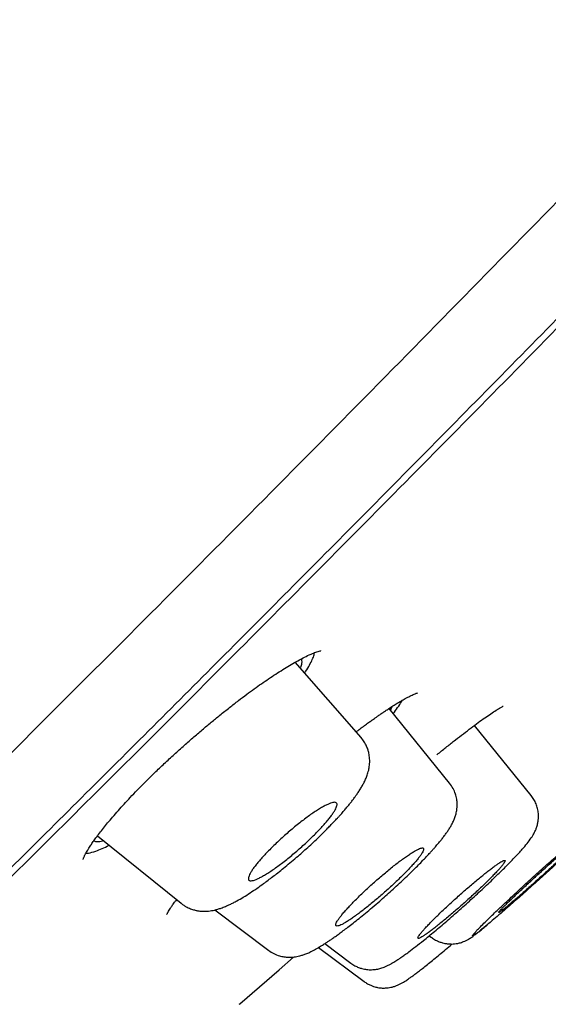
# Model space of a CAD drawing. Units: millimetres. Extents: x 8 to 1183, y 12 to 1052.
# Drawn here: x 1095 to 1103, y 977 to 992 of the extents above; entities that cross this region are included whole.
import ezdxf

# ---------------------------------------------------------------- set-up
doc = ezdxf.new("R2010")
doc.units = ezdxf.units.MM

msp = doc.modelspace()

# ---------------------------------------------------------------- linework, layer by layer
at = {"color": 7, "linetype": 'Continuous', "lineweight": 30}
for p, q in [((1099.866, 981.231), (1098.848, 982.4)), ((1101.235, 980.527), (1100.298, 981.682)), ((1102.497, 980.337), (1101.619, 981.42)), ((1101.231, 980.524), (1101.232, 980.523)), ((1095.788, 979.712), (1097.082, 978.667)), ((1097.603, 978.564), (1098.437, 977.938)), ((1099.305, 978.043), (1099.706, 977.741)), ((1100.919, 978.164), (1100.957, 978.136)), ((1099.209, 977.984), (1099.911, 977.456)), ((1099.913, 977.459), (1099.913, 977.459)), ((1097.982, 977.104), (1097.992, 977.113))]:
    msp.add_line(p, q, dxfattribs=at)
at = {"color": 7, "linetype": 'Continuous', "lineweight": 30, "flags": 128}
msp.add_lwpolyline([(1097.992, 977.113), (1098.596, 977.638), (1098.821, 977.835)], dxfattribs=at)
at = {"color": 7, "linetype": 'Continuous', "lineweight": 30}
for points, knots in [([(1130.532, 1050.611), (1130.421, 1050.542), (1130.203, 1050.404), (1129.881, 1050.201), (1129.571, 1050.004), (1129.276, 1049.816), (1128.98, 1049.627), (1128.683, 1049.436), (1128.389, 1049.247), (1128.115, 1049.07), (1127.862, 1048.907), (1127.63, 1048.755), (1127.426, 1048.623), (1127.251, 1048.509), (1127.101, 1048.41), (1126.965, 1048.322), (1126.845, 1048.243), (1126.739, 1048.173), (1126.648, 1048.114), (1126.571, 1048.063), (1126.51, 1048.023), (1126.464, 1047.993), (1126.431, 1047.971), (1126.407, 1047.955), (1126.387, 1047.941), (1126.362, 1047.925), (1126.329, 1047.903), (1126.279, 1047.87), (1126.213, 1047.827), (1126.13, 1047.772), (1126.029, 1047.705), (1125.91, 1047.626), (1125.772, 1047.535), (1125.617, 1047.432), (1125.445, 1047.318), (1125.257, 1047.193), (1125.052, 1047.056), (1124.83, 1046.907), (1124.592, 1046.748), (1124.344, 1046.581), (1123.839, 1046.24), (1123.072, 1045.72), (1122.041, 1045.013), (1120.991, 1044.287), (1119.928, 1043.544), (1118.891, 1042.812), (1117.88, 1042.093), (1116.896, 1041.387), (1115.902, 1040.668), (1114.9, 1039.937), (1113.895, 1039.198), (1112.892, 1038.455), (1111.895, 1037.71), (1110.739, 1036.839), (1109.428, 1035.842), (1107.965, 1034.717), (1106.767, 1033.785), (1105.83, 1033.051), (1105.151, 1032.516), (1104.475, 1031.98), (1103.803, 1031.446), (1103.08, 1030.867), (1102.312, 1030.25), (1101.502, 1029.594), (1100.711, 1028.951), (1099.941, 1028.32), (1099.189, 1027.701), (1098.457, 1027.096), (1097.65, 1026.424), (1096.766, 1025.684), (1095.842, 1024.904), (1095.188, 1024.349), (1094.801, 1024.019), (1094.64, 1023.882), (1094.485, 1023.749), (1094.351, 1023.634), (1094.238, 1023.538), (1094.144, 1023.458), (1094.056, 1023.382), (1093.974, 1023.312), (1093.898, 1023.247), (1093.828, 1023.187), (1093.773, 1023.139), (1093.734, 1023.106), (1093.713, 1023.088), (1093.699, 1023.076), (1093.688, 1023.066), (1093.675, 1023.055), (1093.66, 1023.042), (1093.643, 1023.028), (1093.61, 1022.999), (1093.554, 1022.951), (1093.472, 1022.881), (1093.373, 1022.795), (1093.257, 1022.695), (1093.129, 1022.585), (1092.99, 1022.465), (1092.841, 1022.336), (1092.679, 1022.195), (1092.502, 1022.042), (1092.311, 1021.877), (1092.107, 1021.699), (1091.896, 1021.515), (1091.678, 1021.325), (1091.455, 1021.131), (1091.223, 1020.928), (1090.984, 1020.718), (1090.738, 1020.502), (1090.439, 1020.239), (1090.083, 1019.925), (1089.668, 1019.558), (1089.237, 1019.176), (1088.791, 1018.778), (1088.329, 1018.366), (1087.852, 1017.938), (1087.47, 1017.595), (1087.189, 1017.341), (1087.012, 1017.181), (1086.832, 1017.019), (1086.651, 1016.855), (1086.468, 1016.689), (1086.284, 1016.521), (1086.098, 1016.352), (1085.943, 1016.211), (1085.823, 1016.102), (1085.742, 1016.028), (1085.674, 1015.966), (1085.62, 1015.916), (1085.577, 1015.876), (1085.524, 1015.828), (1085.453, 1015.764), (1085.348, 1015.667), (1085.218, 1015.548), (1085.061, 1015.405), (1084.889, 1015.246), (1084.7, 1015.073), (1084.495, 1014.884), (1084.274, 1014.68), (1084.039, 1014.463), (1083.796, 1014.238), (1083.549, 1014.009), (1083.3, 1013.777), (1083.048, 1013.543), (1082.677, 1013.196), (1082.184, 1012.734), (1081.726, 1012.304), (1081.424, 1012.019), (1081.285, 1011.887), (1081.155, 1011.764), (1081.035, 1011.651), (1080.925, 1011.547), (1080.821, 1011.448), (1080.723, 1011.355), (1080.632, 1011.269), (1080.556, 1011.196), (1080.496, 1011.14), (1080.447, 1011.093), (1080.403, 1011.051), (1080.353, 1011.003), (1080.294, 1010.946), (1080.221, 1010.877), (1080.136, 1010.796), (1080.04, 1010.704), (1079.932, 1010.601), (1079.811, 1010.486), (1079.681, 1010.362), (1079.508, 1010.195), (1079.299, 1009.995), (1079.061, 1009.767), (1078.836, 1009.55), (1078.624, 1009.345), (1078.424, 1009.152), (1078.24, 1008.974), (1078.072, 1008.81), (1077.918, 1008.661), (1077.775, 1008.522), (1077.64, 1008.391), (1077.451, 1008.207), (1077.209, 1007.97), (1076.985, 1007.751), (1076.838, 1007.608), (1076.765, 1007.536), (1076.692, 1007.465), (1076.621, 1007.395), (1076.552, 1007.327), (1076.49, 1007.266), (1076.438, 1007.214), (1076.396, 1007.174), (1076.364, 1007.142), (1076.332, 1007.11), (1076.292, 1007.072), (1076.241, 1007.021), (1076.179, 1006.96), (1076.107, 1006.889), (1076.023, 1006.806), (1075.927, 1006.712), (1075.75, 1006.536), (1075.499, 1006.288), (1075.182, 1005.974), (1074.878, 1005.671), (1074.586, 1005.38), (1074.306, 1005.1), (1074.031, 1004.824), (1073.644, 1004.435), (1073.315, 1004.104), (1073.048, 1003.834), (1072.959, 1003.743), (1072.88, 1003.663), (1072.812, 1003.595), (1072.763, 1003.545), (1072.73, 1003.511), (1072.71, 1003.491), (1072.692, 1003.473), (1072.672, 1003.453), (1072.646, 1003.426), (1072.606, 1003.385), (1072.55, 1003.329), (1072.479, 1003.256), (1072.398, 1003.174), (1072.246, 1003.018), (1072.028, 1002.797), (1071.736, 1002.498), (1071.444, 1002.199), (1071.153, 1001.9), (1070.879, 1001.617), (1070.62, 1001.35), (1070.378, 1001.099), (1070.152, 1000.864), (1069.953, 1000.657), (1069.78, 1000.478), (1069.633, 1000.324), (1069.5, 1000.185), (1069.38, 1000.06), (1069.275, 999.95), (1069.184, 999.855), (1069.109, 999.776), (1069.047, 999.711), (1068.998, 999.66), (1068.961, 999.621), (1068.934, 999.592), (1068.908, 999.565), (1068.876, 999.532), (1068.832, 999.486), (1068.779, 999.43), (1068.7, 999.347), (1068.595, 999.235), (1068.45, 999.083), (1068.282, 998.906), (1068.09, 998.703), (1067.807, 998.403), (1067.441, 998.013), (1066.998, 997.541), (1066.561, 997.072), (1066.129, 996.608), (1065.703, 996.147), (1065.297, 995.706), (1064.905, 995.279), (1064.523, 994.862), (1064.13, 994.43), (1063.725, 993.984), (1063.4, 993.624), (1063.157, 993.354), (1063, 993.18), (1062.842, 993.004), (1062.683, 992.826), (1062.524, 992.648), (1062.362, 992.467), (1062.203, 992.288), (1062.05, 992.117), (1061.914, 991.964), (1061.802, 991.838), (1061.714, 991.738), (1061.645, 991.66), (1061.584, 991.592), (1061.532, 991.533), (1061.489, 991.484), (1061.452, 991.443), (1061.418, 991.404), (1061.382, 991.363), (1061.34, 991.316), (1061.29, 991.259), (1061.229, 991.19), (1061.158, 991.11), (1061.07, 991.01), (1060.963, 990.889), (1060.837, 990.745), (1060.696, 990.583), (1060.539, 990.405), (1060.351, 990.189), (1060.135, 989.942), (1059.899, 989.671), (1059.574, 989.296), (1059.164, 988.822), (1058.673, 988.251), (1058.198, 987.695), (1057.737, 987.153), (1057.291, 986.625), (1056.859, 986.112), (1056.47, 985.648), (1056.123, 985.23), (1055.814, 984.858), (1055.514, 984.495), (1055.222, 984.141), (1054.939, 983.797), (1054.666, 983.463), (1054.398, 983.134), (1054.137, 982.812), (1053.883, 982.499), (1053.644, 982.202), (1053.418, 981.922), (1053.207, 981.659), (1053.013, 981.417), (1052.836, 981.195), (1052.675, 980.993), (1052.526, 980.806), (1052.39, 980.634), (1052.276, 980.49), (1052.184, 980.373), (1052.11, 980.28), (1052.045, 980.198), (1051.995, 980.134), (1051.957, 980.086), (1051.925, 980.045), (1051.887, 979.997), (1051.839, 979.936), (1051.775, 979.854), (1051.695, 979.753), (1051.604, 979.637), (1051.511, 979.518), (1051.418, 979.399), (1051.324, 979.28), (1051.232, 979.161), (1051.1, 978.992), (1050.929, 978.772), (1050.72, 978.502), (1050.511, 978.233), (1050.303, 977.962), (1050.106, 977.707), (1049.917, 977.46), (1049.732, 977.218), (1049.536, 976.961), (1049.329, 976.688), (1049.11, 976.4), (1048.881, 976.096), (1048.64, 975.777), (1048.389, 975.442), (1048.127, 975.091), (1047.856, 974.727), (1047.576, 974.349), (1047.287, 973.958), (1046.989, 973.552), (1046.676, 973.124), (1046.35, 972.675), (1046.009, 972.205), (1045.659, 971.717), (1045.298, 971.212), (1044.926, 970.689), (1044.545, 970.15), (1044.141, 969.574), (1043.713, 968.959), (1043.261, 968.305), (1042.797, 967.629), (1042.322, 966.932), (1041.837, 966.213), (1041.341, 965.472), (1040.834, 964.709), (1040.318, 963.924), (1039.792, 963.117), (1039.259, 962.292), (1038.72, 961.45), (1038.176, 960.591), (1037.623, 959.71), (1037.058, 958.801), (1036.481, 957.864), (1035.893, 956.899), (1035.297, 955.91), (1034.694, 954.898), (1034.087, 953.868), (1033.476, 952.822), (1032.861, 951.759), (1032.238, 950.674), (1031.603, 949.559), (1030.956, 948.414), (1030.296, 947.238), (1029.627, 946.04), (1028.949, 944.819), (1028.261, 943.576), (1027.564, 942.311), (1027.096, 941.46), (1026.86, 941.031)], [0, 0, 0, 0, 0.002557, 0.005069, 0.00747, 0.009759, 0.011936, 0.014383, 0.016672, 0.018803, 0.020776, 0.022591, 0.024248, 0.025536, 0.026709, 0.027767, 0.02871, 0.029538, 0.030252, 0.030851, 0.031335, 0.031686, 0.031936, 0.03211, 0.032266, 0.032407, 0.032688, 0.033049, 0.033585, 0.034237, 0.035005, 0.035956, 0.037039, 0.038255, 0.039604, 0.041086, 0.0427, 0.044447, 0.046327, 0.048316, 0.050324, 0.058291, 0.066509, 0.074863, 0.083351, 0.091975, 0.099789, 0.10771, 0.115739, 0.123876, 0.13206, 0.140228, 0.14838, 0.156515, 0.168632, 0.180713, 0.192758, 0.198423, 0.204081, 0.20973, 0.215369, 0.220938, 0.227907, 0.234728, 0.241398, 0.247918, 0.254289, 0.260509, 0.26658, 0.274909, 0.283156, 0.290344, 0.291748, 0.29315, 0.294504, 0.295763, 0.29662, 0.297427, 0.298184, 0.298892, 0.29955, 0.300159, 0.300704, 0.30098, 0.301159, 0.301252, 0.301344, 0.301453, 0.301581, 0.301726, 0.301889, 0.302454, 0.303165, 0.304022, 0.305025, 0.306174, 0.307346, 0.308638, 0.310052, 0.311585, 0.31324, 0.315015, 0.316912, 0.318756, 0.320702, 0.322727, 0.324813, 0.32696, 0.329167, 0.332662, 0.336298, 0.340076, 0.343996, 0.348058, 0.352261, 0.356606, 0.358157, 0.359725, 0.36131, 0.362913, 0.364533, 0.36617, 0.367824, 0.369464, 0.370302, 0.371022, 0.371624, 0.372109, 0.372476, 0.372773, 0.373523, 0.374353, 0.375601, 0.376994, 0.378534, 0.380219, 0.38205, 0.384027, 0.38615, 0.388344, 0.39056, 0.392798, 0.395058, 0.39734, 0.402806, 0.408393, 0.409732, 0.411, 0.412176, 0.413261, 0.414255, 0.415157, 0.416104, 0.416923, 0.417615, 0.418182, 0.41855, 0.41895, 0.419385, 0.419914, 0.420573, 0.421363, 0.422228, 0.423208, 0.424305, 0.425518, 0.42677, 0.429053, 0.431224, 0.43328, 0.435223, 0.437051, 0.438766, 0.440279, 0.441691, 0.443001, 0.444217, 0.4454, 0.448214, 0.450906, 0.451591, 0.452267, 0.452935, 0.453594, 0.454245, 0.454835, 0.45532, 0.4557, 0.455976, 0.456224, 0.456587, 0.45707, 0.457635, 0.458306, 0.459084, 0.459968, 0.460958, 0.464008, 0.466947, 0.469773, 0.472485, 0.475085, 0.477618, 0.480182, 0.485927, 0.486842, 0.487689, 0.488431, 0.489067, 0.489597, 0.489808, 0.489996, 0.490162, 0.490315, 0.490554, 0.490899, 0.491441, 0.492131, 0.492921, 0.493706, 0.496438, 0.499059, 0.501958, 0.504706, 0.507303, 0.50975, 0.512047, 0.514193, 0.516188, 0.51772, 0.51912, 0.520389, 0.521526, 0.522532, 0.523407, 0.524111, 0.524698, 0.525168, 0.525521, 0.525759, 0.525944, 0.52625, 0.526678, 0.527204, 0.527764, 0.528946, 0.530239, 0.531922, 0.533762, 0.535759, 0.54006, 0.544326, 0.548546, 0.552719, 0.556846, 0.560945, 0.564552, 0.568277, 0.572121, 0.576084, 0.580165, 0.581691, 0.583233, 0.584791, 0.586365, 0.587955, 0.589493, 0.59116, 0.592668, 0.594018, 0.595209, 0.595976, 0.59666, 0.597259, 0.597774, 0.598206, 0.598554, 0.598872, 0.599219, 0.599623, 0.600121, 0.600723, 0.601429, 0.602239, 0.603349, 0.604607, 0.606016, 0.607574, 0.609282, 0.611666, 0.614031, 0.616369, 0.621446, 0.626388, 0.631196, 0.635869, 0.640407, 0.644809, 0.649077, 0.652336, 0.655511, 0.658603, 0.661612, 0.664537, 0.667378, 0.670104, 0.672893, 0.675538, 0.67804, 0.680399, 0.682614, 0.684686, 0.686509, 0.688204, 0.689771, 0.691212, 0.692525, 0.693368, 0.694149, 0.694852, 0.695442, 0.695753, 0.696058, 0.696459, 0.696965, 0.697573, 0.698499, 0.699492, 0.700484, 0.701475, 0.702466, 0.703456, 0.704445, 0.706687, 0.708925, 0.71116, 0.713392, 0.715634, 0.717504, 0.719499, 0.721619, 0.723863, 0.726232, 0.728725, 0.731344, 0.734087, 0.736954, 0.739947, 0.743007, 0.746188, 0.749489, 0.752911, 0.756586, 0.76039, 0.764324, 0.768387, 0.77258, 0.776903, 0.781356, 0.786405, 0.79161, 0.796973, 0.802494, 0.808171, 0.814006, 0.819999, 0.826148, 0.832456, 0.83892, 0.845423, 0.852077, 0.858883, 0.86584, 0.87308, 0.880477, 0.888032, 0.895743, 0.903611, 0.911492, 0.919525, 0.927709, 0.936046, 0.944709, 0.95353, 0.962508, 0.971645, 0.980939, 0.990391, 1, 1, 1, 1]), ([(1076.867, 964.083), (1077.301, 964.481), (1078.169, 965.278), (1079.538, 966.55), (1080.952, 967.875), (1082.413, 969.257), (1083.917, 970.69), (1085.461, 972.173), (1087.043, 973.702), (1088.659, 975.275), (1090.307, 976.889), (1091.983, 978.542), (1093.685, 980.229), (1095.41, 981.949), (1097.154, 983.697), (1098.913, 985.47), (1100.684, 987.266), (1102.465, 989.08), (1104.251, 990.909), (1106.04, 992.749), (1107.829, 994.599), (1109.613, 996.453), (1111.39, 998.309), (1113.155, 1000.163), (1114.907, 1002.012), (1116.641, 1003.851), (1118.354, 1005.679), (1120.044, 1007.49), (1121.707, 1009.283), (1123.34, 1011.053), (1124.94, 1012.797), (1126.503, 1014.512), (1128.027, 1016.195), (1129.509, 1017.842), (1130.946, 1019.45), (1132.336, 1021.018), (1133.677, 1022.541), (1134.965, 1024.018), (1136.199, 1025.444), (1137.375, 1026.817), (1138.491, 1028.135), (1139.545, 1029.394), (1140.536, 1030.594), (1141.462, 1031.731), (1142.321, 1032.805), (1143.112, 1033.812), (1143.833, 1034.752), (1144.483, 1035.621), (1145.06, 1036.419), (1145.562, 1037.142), (1145.989, 1037.79), (1146.34, 1038.363), (1146.616, 1038.859), (1146.816, 1039.278), (1146.94, 1039.619), (1146.982, 1039.878), (1146.968, 1040.037), (1146.912, 1040.08), (1146.895, 1040.093)], [0, 0, 0, 0, 0.018044, 0.036088, 0.054131, 0.072173, 0.090216, 0.108258, 0.126301, 0.144344, 0.162386, 0.18043, 0.198475, 0.216518, 0.234561, 0.252603, 0.270645, 0.288687, 0.306729, 0.324772, 0.342815, 0.360859, 0.378903, 0.396946, 0.41499, 0.433033, 0.451076, 0.469119, 0.487162, 0.505205, 0.523249, 0.541293, 0.559335, 0.577378, 0.595421, 0.613464, 0.631507, 0.64955, 0.667592, 0.685636, 0.703679, 0.721722, 0.739765, 0.757809, 0.775853, 0.793897, 0.811941, 0.829985, 0.84803, 0.866074, 0.884116, 0.902158, 0.920199, 0.938241, 0.956282, 0.974324, 0.992368, 1, 1, 1, 1]), ([(1146.563, 1037.366), (1146.557, 1037.328), (1146.541, 1037.229), (1146.471, 1037.023), (1146.357, 1036.754), (1146.206, 1036.453), (1146.026, 1036.126), (1145.818, 1035.777), (1145.579, 1035.397), (1145.309, 1034.985), (1145.007, 1034.542), (1144.661, 1034.05), (1144.27, 1033.508), (1143.828, 1032.912), (1143.351, 1032.281), (1142.839, 1031.616), (1142.291, 1030.916), (1141.707, 1030.181), (1141.104, 1029.432), (1140.487, 1028.674), (1139.861, 1027.913), (1139.208, 1027.126), (1138.528, 1026.314), (1137.821, 1025.476), (1137.066, 1024.589), (1136.263, 1023.651), (1135.408, 1022.66), (1134.525, 1021.644), (1133.614, 1020.601), (1132.676, 1019.534), (1131.708, 1018.439), (1130.739, 1017.351), (1129.776, 1016.275), (1128.825, 1015.216), (1127.857, 1014.144), (1126.874, 1013.059), (1125.874, 1011.961), (1124.829, 1010.818), (1123.738, 1009.63), (1122.601, 1008.396), (1121.448, 1007.149), (1120.279, 1005.891), (1119.094, 1004.62), (1117.892, 1003.336), (1116.709, 1002.079), (1115.55, 1000.851), (1114.421, 999.659), (1113.287, 998.466), (1112.15, 997.273), (1111.007, 996.079), (1109.829, 994.85), (1108.614, 993.589), (1107.363, 992.295), (1106.111, 991.004), (1104.858, 989.716), (1103.602, 988.43), (1102.345, 987.149), (1101.126, 985.911), (1099.95, 984.721), (1098.817, 983.579), (1097.692, 982.45), (1096.577, 981.334), (1095.47, 980.23), (1094.339, 979.106), (1093.186, 977.964), (1092.011, 976.807), (1090.851, 975.667), (1089.703, 974.546), (1088.568, 973.443), (1087.45, 972.361), (1086.383, 971.334), (1085.368, 970.362), (1084.403, 969.443), (1083.457, 968.546), (1082.531, 967.673), (1081.624, 966.824), (1080.711, 965.973), (1079.794, 965.124), (1078.876, 964.281), (1077.985, 963.468), (1077.119, 962.686), (1076.28, 961.934), (1075.471, 961.216), (1074.714, 960.553), (1074.011, 959.944), (1073.358, 959.384), (1072.732, 958.855), (1072.135, 958.358), (1071.566, 957.891), (1071.01, 957.443), (1070.469, 957.016), (1069.947, 956.616), (1069.461, 956.255), (1069.012, 955.933), (1068.6, 955.65), (1068.225, 955.408), (1067.898, 955.212), (1067.614, 955.058), (1067.373, 954.944), (1067.17, 954.865), (1067.063, 954.84), (1067.013, 954.829)], [0, 0, 0, 0, 0.00671, 0.017339, 0.028002, 0.038649, 0.048357, 0.05803, 0.067675, 0.0773, 0.086912, 0.096518, 0.107149, 0.117742, 0.128308, 0.138856, 0.149395, 0.159936, 0.170541, 0.180257, 0.189952, 0.199636, 0.209315, 0.218997, 0.22869, 0.239231, 0.249759, 0.260283, 0.270813, 0.28136, 0.291934, 0.302593, 0.312345, 0.322063, 0.331756, 0.341432, 0.351099, 0.360767, 0.371278, 0.381779, 0.392281, 0.402796, 0.413334, 0.423908, 0.434554, 0.444291, 0.453998, 0.463685, 0.47336, 0.483034, 0.492715, 0.50323, 0.513743, 0.524265, 0.534808, 0.545385, 0.556006, 0.566638, 0.576344, 0.586019, 0.595674, 0.605318, 0.614958, 0.624603, 0.635137, 0.645671, 0.656217, 0.666786, 0.67739, 0.688038, 0.698638, 0.708306, 0.717955, 0.727594, 0.737229, 0.746869, 0.756521, 0.767052, 0.777591, 0.788149, 0.798735, 0.80936, 0.820033, 0.830642, 0.840313, 0.849966, 0.859608, 0.869246, 0.878889, 0.888543, 0.899124, 0.909688, 0.920247, 0.93081, 0.941387, 0.951987, 0.962561, 0.972226, 0.981882, 0.991537, 1, 1, 1, 1]), ([(1068.563, 955.618), (1068.651, 955.672), (1068.864, 955.802), (1069.255, 956.065), (1069.727, 956.398), (1070.243, 956.779), (1070.802, 957.206), (1071.417, 957.69), (1072.092, 958.234), (1072.828, 958.842), (1073.609, 959.499), (1074.436, 960.206), (1075.307, 960.963), (1076.203, 961.753), (1077.118, 962.569), (1078.048, 963.407), (1079.01, 964.282), (1080.003, 965.193), (1081.05, 966.162), (1082.153, 967.189), (1083.311, 968.277), (1084.499, 969.402), (1085.718, 970.562), (1086.968, 971.761), (1088.223, 972.971), (1089.477, 974.187), (1090.724, 975.404), (1091.988, 976.642), (1093.268, 977.903), (1094.591, 979.212), (1095.955, 980.568), (1097.358, 981.969), (1098.77, 983.387), (1100.193, 984.822), (1101.63, 986.276), (1103.05, 987.721), (1104.452, 989.153), (1105.828, 990.564), (1107.204, 991.982), (1108.582, 993.406), (1109.499, 994.359), (1109.959, 994.836)], [0, 0, 0, 0, 0.017649, 0.04278, 0.067826, 0.092815, 0.117775, 0.142734, 0.169487, 0.196181, 0.222848, 0.249522, 0.276237, 0.303044, 0.328244, 0.35335, 0.378389, 0.403392, 0.428385, 0.455064, 0.481685, 0.508281, 0.534889, 0.561543, 0.588361, 0.613612, 0.638779, 0.663894, 0.688989, 0.714095, 0.740742, 0.767307, 0.79383, 0.820348, 0.846902, 0.873677, 0.898954, 0.92419, 0.949419, 0.974678, 1, 1, 1, 1]), ([(1095.564, 979.343), (1095.564, 979.343), (1095.564, 979.343), (1095.567, 979.352), (1095.572, 979.367), (1095.58, 979.385), (1095.588, 979.404), (1095.598, 979.424), (1095.611, 979.447), (1095.627, 979.475), (1095.65, 979.515), (1095.681, 979.563), (1095.721, 979.62), (1095.765, 979.682), (1095.817, 979.751), (1095.878, 979.829), (1095.946, 979.912), (1096.023, 980.004), (1096.108, 980.101), (1096.199, 980.203), (1096.296, 980.307), (1096.405, 980.421), (1096.525, 980.543), (1096.658, 980.674), (1096.803, 980.812), (1096.955, 980.954), (1097.109, 981.093), (1097.26, 981.226), (1097.406, 981.351), (1097.545, 981.468), (1097.687, 981.583), (1097.828, 981.696), (1097.967, 981.803), (1098.094, 981.9), (1098.213, 981.986), (1098.326, 982.067), (1098.437, 982.143), (1098.547, 982.216), (1098.656, 982.286), (1098.76, 982.35), (1098.867, 982.411), (1098.968, 982.466), (1099.044, 982.503), (1099.096, 982.526), (1099.131, 982.541), (1099.167, 982.555), (1099.202, 982.567), (1099.222, 982.572), (1099.232, 982.574)], [0, 0, 0, 0, 0.008733, 0.024518, 0.041099, 0.055715, 0.065812, 0.075254, 0.08605, 0.098317, 0.111502, 0.13214, 0.150912, 0.168614, 0.189684, 0.210549, 0.231414, 0.254038, 0.278799, 0.301064, 0.324813, 0.35005, 0.376795, 0.405039, 0.434742, 0.46567, 0.495824, 0.524772, 0.552508, 0.579025, 0.604315, 0.633039, 0.659995, 0.68519, 0.708652, 0.731533, 0.755272, 0.779866, 0.805301, 0.831554, 0.858079, 0.889913, 0.920189, 0.932141, 0.945931, 0.961862, 0.979898, 1, 1, 1, 1]), ([(1098.938, 982.449), (1098.941, 982.442), (1098.95, 982.424), (1098.945, 982.378), (1098.938, 982.339), (1098.926, 982.313), (1098.925, 982.312)], [0, 0, 0, 0, 0.230781, 0.60255, 0.979051, 1, 1, 1, 1]), ([(1098.993, 982.233), (1098.998, 982.241), (1099.029, 982.285), (1099.07, 982.355), (1099.114, 982.441), (1099.139, 982.505), (1099.143, 982.535), (1099.144, 982.546)], [0, 0, 0, 0, 0.05309, 0.319045, 0.582355, 0.846067, 1, 1, 1, 1]), ([(1099.232, 982.574), (1099.235, 982.575), (1099.241, 982.576), (1099.245, 982.577), (1099.245, 982.578), (1099.245, 982.578)], [0, 0, 0, 0, 0.427745, 0.802583, 1, 1, 1, 1]), ([(1099.788, 981.321), (1099.793, 981.324), (1099.82, 981.345), (1099.869, 981.381), (1099.934, 981.429), (1099.993, 981.472), (1100.038, 981.504), (1100.071, 981.528), (1100.094, 981.543), (1100.113, 981.556), (1100.133, 981.57), (1100.158, 981.588), (1100.192, 981.611), (1100.234, 981.639), (1100.286, 981.674), (1100.346, 981.713), (1100.412, 981.755), (1100.482, 981.797), (1100.554, 981.838), (1100.625, 981.876), (1100.666, 981.894), (1100.688, 981.904)], [0, 0, 0, 0, 0.011105, 0.066907, 0.124337, 0.177967, 0.221486, 0.247709, 0.268111, 0.283571, 0.300675, 0.325621, 0.358401, 0.399, 0.454942, 0.521014, 0.597145, 0.683239, 0.779174, 0.884808, 1, 1, 1, 1]), ([(1100.688, 981.904), (1100.696, 981.907), (1100.712, 981.914), (1100.727, 981.919), (1100.735, 981.922), (1100.739, 981.922), (1100.738, 981.922), (1100.738, 981.922)], [0, 0, 0, 0, 0.298474, 0.561709, 0.790415, 0.985267, 1, 1, 1, 1]), ([(1100.344, 981.712), (1100.339, 981.698), (1100.333, 981.683), (1100.319, 981.661), (1100.317, 981.658)], [0, 0, 0, 0, 0.851516, 1, 1, 1, 1]), ([(1100.363, 981.603), (1100.386, 981.634), (1100.436, 981.7), (1100.483, 981.768), (1100.501, 981.801), (1100.506, 981.81)], [0, 0, 0, 0, 0.401964, 0.838103, 1, 1, 1, 1]), ([(1101.955, 981.654), (1101.968, 981.662), (1101.992, 981.677), (1102.02, 981.693), (1102.04, 981.705), (1102.055, 981.713), (1102.065, 981.718), (1102.065, 981.719), (1102.066, 981.719)], [0, 0, 0, 0, 0.203827, 0.389094, 0.556057, 0.704955, 0.875769, 1, 1, 1, 1]), ([(1101.036, 980.965), (1101.044, 980.971), (1101.098, 981.016), (1101.196, 981.093), (1101.326, 981.197), (1101.451, 981.294), (1101.57, 981.384), (1101.681, 981.466), (1101.783, 981.539), (1101.876, 981.604), (1101.928, 981.637), (1101.955, 981.654)], [0, 0, 0, 0, 0.020116, 0.137808, 0.257046, 0.377691, 0.499673, 0.622926, 0.747401, 0.87308, 1, 1, 1, 1]), ([(1097.082, 978.667), (1097.096, 978.656), (1097.121, 978.637), (1097.158, 978.615), (1097.193, 978.597), (1097.225, 978.583), (1097.257, 978.572), (1097.286, 978.564), (1097.312, 978.557), (1097.341, 978.552), (1097.373, 978.547), (1097.412, 978.544), (1097.457, 978.544), (1097.506, 978.547), (1097.555, 978.554), (1097.601, 978.563), (1097.651, 978.576), (1097.706, 978.595), (1097.767, 978.618), (1097.831, 978.647), (1097.89, 978.676), (1097.959, 978.713), (1098.044, 978.762), (1098.149, 978.828), (1098.254, 978.899), (1098.346, 978.964), (1098.428, 979.025), (1098.502, 979.081), (1098.582, 979.143), (1098.67, 979.213), (1098.767, 979.293), (1098.862, 979.374), (1098.955, 979.455), (1099.042, 979.533), (1099.131, 979.615), (1099.214, 979.694), (1099.288, 979.767), (1099.35, 979.83), (1099.402, 979.883), (1099.443, 979.926), (1099.474, 979.959), (1099.5, 979.987), (1099.531, 980.02), (1099.57, 980.064), (1099.614, 980.114), (1099.656, 980.164), (1099.692, 980.208), (1099.721, 980.246), (1099.745, 980.276), (1099.769, 980.308), (1099.797, 980.348), (1099.831, 980.397), (1099.864, 980.449), (1099.894, 980.502), (1099.923, 980.558), (1099.949, 980.617), (1099.97, 980.677), (1099.983, 980.727), (1099.991, 980.765), (1099.996, 980.806), (1100, 980.854), (1099.999, 980.902), (1099.994, 980.949), (1099.986, 980.993), (1099.973, 981.043), (1099.95, 981.102), (1099.916, 981.168), (1099.883, 981.21), (1099.866, 981.232)], [0, 0, 0, 0, 0.010945, 0.01997, 0.026946, 0.035098, 0.042106, 0.048605, 0.054582, 0.060031, 0.067675, 0.07709, 0.088266, 0.100849, 0.112104, 0.125429, 0.13987, 0.156689, 0.177465, 0.199217, 0.216859, 0.233594, 0.263392, 0.294198, 0.322873, 0.349898, 0.368247, 0.386887, 0.406745, 0.428647, 0.452592, 0.478584, 0.499435, 0.521455, 0.544657, 0.567293, 0.587445, 0.605098, 0.62024, 0.632865, 0.642034, 0.649218, 0.658027, 0.670826, 0.687642, 0.703012, 0.716896, 0.728845, 0.73885, 0.746922, 0.760734, 0.778124, 0.796387, 0.813605, 0.831721, 0.851312, 0.870821, 0.882934, 0.892543, 0.901726, 0.913054, 0.925367, 0.934873, 0.943745, 0.954218, 0.96726, 0.982637, 1, 1, 1, 1]), ([(1098.437, 977.939), (1098.462, 977.922), (1098.515, 977.886), (1098.585, 977.86), (1098.638, 977.846), (1098.673, 977.84), (1098.708, 977.835), (1098.745, 977.833), (1098.784, 977.833), (1098.828, 977.837), (1098.873, 977.844), (1098.914, 977.853), (1098.948, 977.863), (1098.973, 977.871), (1098.999, 977.88), (1099.026, 977.891), (1099.057, 977.904), (1099.094, 977.921), (1099.135, 977.943), (1099.179, 977.967), (1099.22, 977.991), (1099.255, 978.012), (1099.291, 978.034), (1099.33, 978.06), (1099.374, 978.089), (1099.42, 978.12), (1099.471, 978.156), (1099.528, 978.197), (1099.592, 978.245), (1099.665, 978.3), (1099.746, 978.363), (1099.836, 978.434), (1099.935, 978.515), (1100.042, 978.604), (1100.146, 978.694), (1100.246, 978.782), (1100.34, 978.867), (1100.436, 978.955), (1100.531, 979.043), (1100.62, 979.129), (1100.7, 979.207), (1100.771, 979.278), (1100.832, 979.342), (1100.885, 979.398), (1100.931, 979.447), (1100.969, 979.489), (1101.001, 979.525), (1101.027, 979.556), (1101.049, 979.581), (1101.071, 979.607), (1101.098, 979.64), (1101.13, 979.68), (1101.165, 979.727), (1101.199, 979.774), (1101.231, 979.822), (1101.26, 979.87), (1101.287, 979.922), (1101.308, 979.971), (1101.322, 980.009), (1101.331, 980.037), (1101.339, 980.069), (1101.346, 980.108), (1101.352, 980.153), (1101.353, 980.211), (1101.347, 980.28), (1101.327, 980.362), (1101.292, 980.447), (1101.254, 980.499), (1101.235, 980.526)], [0, 0, 0, 0, 0.0186234, 0.0386849, 0.0456628, 0.0527661, 0.060803, 0.0686293, 0.0780497, 0.089037, 0.0997939, 0.111109, 0.1198042, 0.1271598, 0.1354739, 0.1448136, 0.1554256, 0.1679215, 0.1838692, 0.2002186, 0.2140638, 0.22542, 0.2346653, 0.2499705, 0.2632068, 0.2773073, 0.2927686, 0.3095911, 0.3279044, 0.3479074, 0.3695995, 0.3929792, 0.4180493, 0.4448244, 0.4733278, 0.4958526, 0.5193678, 0.5438741, 0.5692363, 0.5935221, 0.6160759, 0.6368959, 0.655987, 0.6733576, 0.6890081, 0.7029425, 0.7151653, 0.725677, 0.7344758, 0.7424093, 0.7529984, 0.7688641, 0.7866471, 0.8046933, 0.8227804, 0.8405429, 0.8583933, 0.8766379, 0.8853131, 0.892027, 0.8991708, 0.9081925, 0.9189014, 0.9297139, 0.9455751, 0.9620037, 0.9803011, 1, 1, 1, 1]), ([(1099.706, 977.742), (1099.727, 977.728), (1099.765, 977.702), (1099.824, 977.675), (1099.875, 977.658), (1099.916, 977.649), (1099.947, 977.644), (1099.977, 977.641), (1100.009, 977.639), (1100.044, 977.64), (1100.077, 977.643), (1100.107, 977.647), (1100.141, 977.654), (1100.173, 977.663), (1100.208, 977.674), (1100.246, 977.689), (1100.281, 977.705), (1100.31, 977.72), (1100.33, 977.731), (1100.343, 977.739), (1100.357, 977.747), (1100.376, 977.758), (1100.404, 977.776), (1100.44, 977.799), (1100.484, 977.829), (1100.54, 977.868), (1100.614, 977.923), (1100.71, 977.996), (1100.815, 978.079), (1100.913, 978.159), (1101.002, 978.233), (1101.095, 978.31), (1101.191, 978.392), (1101.289, 978.477), (1101.389, 978.565), (1101.491, 978.656), (1101.591, 978.747), (1101.69, 978.837), (1101.785, 978.926), (1101.877, 979.012), (1101.963, 979.096), (1102.045, 979.175), (1102.121, 979.251), (1102.19, 979.321), (1102.252, 979.386), (1102.308, 979.446), (1102.37, 979.516), (1102.435, 979.592), (1102.486, 979.66), (1102.52, 979.713), (1102.536, 979.74), (1102.55, 979.766), (1102.565, 979.798), (1102.583, 979.842), (1102.597, 979.892), (1102.607, 979.949), (1102.611, 980.003), (1102.61, 980.064), (1102.599, 980.132), (1102.576, 980.206), (1102.542, 980.275), (1102.512, 980.316), (1102.496, 980.337)], [0, 0, 0, 0, 0.01432, 0.0268, 0.037163, 0.045231, 0.050905, 0.055255, 0.062605, 0.07103, 0.077248, 0.083943, 0.091327, 0.099978, 0.110529, 0.123006, 0.137108, 0.146419, 0.153225, 0.157622, 0.161339, 0.171687, 0.184152, 0.198742, 0.217915, 0.239738, 0.262403, 0.29676, 0.331594, 0.355109, 0.378858, 0.402849, 0.427094, 0.451612, 0.476428, 0.501535, 0.526619, 0.551541, 0.576286, 0.600838, 0.62518, 0.649306, 0.67322, 0.69693, 0.720442, 0.743755, 0.766863, 0.805453, 0.84442, 0.858235, 0.868783, 0.876172, 0.884016, 0.895557, 0.909776, 0.920402, 0.931312, 0.941676, 0.956327, 0.970938, 0.985558, 1, 1, 1, 1]), ([(1098.167, 979.016), (1098.16, 979.016), (1098.144, 979.016), (1098.129, 979.025), (1098.122, 979.04), (1098.122, 979.063), (1098.131, 979.093), (1098.149, 979.129), (1098.174, 979.171), (1098.206, 979.218), (1098.246, 979.27), (1098.293, 979.326), (1098.345, 979.385), (1098.404, 979.448), (1098.467, 979.513), (1098.535, 979.58), (1098.607, 979.648), (1098.682, 979.716), (1098.759, 979.783), (1098.837, 979.849), (1098.916, 979.912), (1098.993, 979.972), (1099.068, 980.027), (1099.14, 980.077), (1099.208, 980.121), (1099.269, 980.158), (1099.325, 980.188), (1099.374, 980.21), (1099.415, 980.224), (1099.447, 980.231), (1099.472, 980.23), (1099.487, 980.22), (1099.495, 980.204), (1099.493, 980.181), (1099.483, 980.15), (1099.466, 980.114), (1099.44, 980.072), (1099.407, 980.025), (1099.367, 979.973), (1099.32, 979.916), (1099.267, 979.856), (1099.208, 979.794), (1099.144, 979.728), (1099.076, 979.661), (1099.004, 979.594), (1098.929, 979.526), (1098.851, 979.458), (1098.773, 979.393), (1098.695, 979.33), (1098.617, 979.27), (1098.542, 979.215), (1098.471, 979.166), (1098.404, 979.123), (1098.342, 979.086), (1098.287, 979.056), (1098.239, 979.035), (1098.198, 979.02), (1098.178, 979.018), (1098.167, 979.016)], [0, 0, 0, 0, 0.0168245, 0.0336488, 0.0514347, 0.0692732, 0.0870571, 0.1044104, 0.1218152, 0.1391663, 0.1563088, 0.1735038, 0.1906447, 0.2078891, 0.225189, 0.2424331, 0.2600649, 0.2777563, 0.2953895, 0.313534, 0.3317412, 0.3498883, 0.368431, 0.387037, 0.4055823, 0.4242186, 0.4429158, 0.4615534, 0.4799465, 0.4983964, 0.5167891, 0.534727, 0.5527184, 0.5706547, 0.5881253, 0.6056475, 0.6231159, 0.6402942, 0.6575244, 0.6747007, 0.6918808, 0.7091151, 0.7262943, 0.7437829, 0.7613297, 0.778819, 0.7968036, 0.8148502, 0.8328371, 0.8512804, 0.8697871, 0.8882332, 0.9068432, 0.9255146, 0.9441264, 0.9627312, 0.9813951, 1, 1, 1, 1]), ([(1102.638, 979.173), (1102.593, 979.132), (1102.501, 979.049), (1102.366, 978.925), (1102.246, 978.814), (1102.141, 978.717), (1102.052, 978.634), (1101.97, 978.556), (1101.885, 978.475), (1101.803, 978.395), (1101.727, 978.32), (1101.671, 978.263), (1101.632, 978.221), (1101.607, 978.193), (1101.592, 978.173), (1101.587, 978.163), (1101.593, 978.163), (1101.609, 978.171), (1101.634, 978.188), (1101.669, 978.214), (1101.713, 978.248), (1101.766, 978.291), (1101.826, 978.341), (1101.903, 978.405), (1101.997, 978.485), (1102.111, 978.584), (1102.225, 978.683), (1102.333, 978.778), (1102.432, 978.867), (1102.534, 978.958), (1102.637, 979.05), (1102.739, 979.143), (1102.841, 979.236), (1102.942, 979.328), (1103.04, 979.419), (1103.134, 979.507), (1103.223, 979.59), (1103.306, 979.668), (1103.39, 979.749), (1103.473, 979.829), (1103.549, 979.904), (1103.604, 979.961), (1103.643, 980.003), (1103.669, 980.031), (1103.683, 980.05), (1103.689, 980.062), (1103.68, 980.061), (1103.653, 980.044), (1103.612, 980.014), (1103.563, 979.976), (1103.51, 979.934), (1103.45, 979.884), (1103.381, 979.826), (1103.305, 979.761), (1103.222, 979.69), (1103.133, 979.613), (1103.04, 979.531), (1102.943, 979.445), (1102.842, 979.356), (1102.741, 979.266), (1102.673, 979.204), (1102.638, 979.173)], [0, 0, 0, 0, 0.020817, 0.041575, 0.062629, 0.07843, 0.094002, 0.109504, 0.125095, 0.145793, 0.166497, 0.187565, 0.203375, 0.218941, 0.234421, 0.249973, 0.26543, 0.281202, 0.296827, 0.312432, 0.328326, 0.343934, 0.359407, 0.374903, 0.395714, 0.416429, 0.437397, 0.453217, 0.468806, 0.484318, 0.499908, 0.515552, 0.531107, 0.546726, 0.562563, 0.57845, 0.594054, 0.609534, 0.625051, 0.645819, 0.666528, 0.687533, 0.703298, 0.718858, 0.73437, 0.74999, 0.770674, 0.791377, 0.812447, 0.828267, 0.843842, 0.859323, 0.874867, 0.890337, 0.906104, 0.921738, 0.93734, 0.953302, 0.968961, 0.984473, 1, 1, 1, 1]), ([(1102.01, 978.548), (1102.005, 978.543), (1101.996, 978.532), (1101.993, 978.524), (1101.997, 978.523), (1102.009, 978.531), (1102.03, 978.545), (1102.059, 978.567), (1102.096, 978.597), (1102.14, 978.633), (1102.191, 978.675), (1102.247, 978.724), (1102.309, 978.777), (1102.375, 978.834), (1102.444, 978.895), (1102.516, 978.959), (1102.59, 979.026), (1102.665, 979.093), (1102.74, 979.161), (1102.814, 979.228), (1102.886, 979.294), (1102.955, 979.358), (1103.02, 979.42), (1103.081, 979.477), (1103.137, 979.531), (1103.188, 979.579), (1103.231, 979.622), (1103.268, 979.659), (1103.296, 979.689), (1103.317, 979.712), (1103.33, 979.728), (1103.334, 979.735), (1103.329, 979.736), (1103.316, 979.728), (1103.294, 979.713), (1103.265, 979.69), (1103.228, 979.66), (1103.183, 979.624), (1103.132, 979.581), (1103.076, 979.533), (1103.014, 979.479), (1102.947, 979.421), (1102.878, 979.36), (1102.805, 979.296), (1102.731, 979.229), (1102.656, 979.162), (1102.582, 979.094), (1102.508, 979.027), (1102.436, 978.961), (1102.367, 978.897), (1102.302, 978.836), (1102.241, 978.778), (1102.186, 978.725), (1102.136, 978.677), (1102.093, 978.635), (1102.057, 978.599), (1102.028, 978.569), (1102.016, 978.555), (1102.01, 978.548)], [0, 0, 0, 0, 0.0170885, 0.0341771, 0.0522156, 0.0703124, 0.0883513, 0.1063886, 0.1244834, 0.1425208, 0.1604874, 0.1785108, 0.1964773, 0.2143357, 0.2322501, 0.2501081, 0.2678678, 0.2856832, 0.3034424, 0.3211551, 0.3389238, 0.3566361, 0.3743741, 0.3921688, 0.4099067, 0.4277321, 0.4456151, 0.4634407, 0.4813778, 0.499373, 0.5173106, 0.535334, 0.5534158, 0.5714397, 0.5894856, 0.6075893, 0.6256354, 0.6436303, 0.6616821, 0.6796769, 0.6975705, 0.7155204, 0.7334136, 0.7512002, 0.7690425, 0.7868286, 0.8045484, 0.8223241, 0.8400435, 0.8577656, 0.8755442, 0.8932661, 0.9110375, 0.9288659, 0.9466375, 0.9644059, 0.9822311, 1, 1, 1, 1]), ([(1095.885, 979.634), (1095.87, 979.63), (1095.831, 979.619), (1095.783, 979.617), (1095.744, 979.622), (1095.731, 979.634), (1095.727, 979.638)], [0, 0, 0, 0, 0.190717, 0.514077, 0.839464, 1, 1, 1, 1]), ([(1095.762, 979.476), (1095.794, 979.488), (1095.856, 979.512), (1095.928, 979.545), (1095.968, 979.566), (1095.969, 979.567)], [0, 0, 0, 0, 0.499362, 0.99629, 1, 1, 1, 1]), ([(1095.609, 979.444), (1095.622, 979.444), (1095.66, 979.442), (1095.721, 979.462), (1095.762, 979.476)], [0, 0, 0, 0, 0.323901, 1, 1, 1, 1]), ([(1099.52, 978.427), (1099.512, 978.415), (1099.495, 978.39), (1099.48, 978.36), (1099.473, 978.338), (1099.475, 978.322), (1099.486, 978.315), (1099.506, 978.316), (1099.534, 978.324), (1099.57, 978.34), (1099.613, 978.364), (1099.663, 978.395), (1099.719, 978.432), (1099.781, 978.475), (1099.846, 978.523), (1099.915, 978.576), (1099.987, 978.633), (1100.061, 978.694), (1100.136, 978.757), (1100.211, 978.822), (1100.285, 978.888), (1100.358, 978.955), (1100.428, 979.022), (1100.496, 979.087), (1100.559, 979.151), (1100.618, 979.212), (1100.671, 979.27), (1100.718, 979.323), (1100.757, 979.372), (1100.789, 979.415), (1100.813, 979.451), (1100.828, 979.481), (1100.835, 979.503), (1100.832, 979.518), (1100.821, 979.525), (1100.801, 979.524), (1100.772, 979.515), (1100.736, 979.498), (1100.692, 979.474), (1100.641, 979.443), (1100.585, 979.405), (1100.523, 979.362), (1100.457, 979.313), (1100.388, 979.26), (1100.316, 979.202), (1100.242, 979.142), (1100.167, 979.078), (1100.092, 979.013), (1100.018, 978.947), (1099.945, 978.88), (1099.875, 978.814), (1099.808, 978.748), (1099.745, 978.685), (1099.687, 978.624), (1099.635, 978.567), (1099.589, 978.515), (1099.55, 978.467), (1099.53, 978.44), (1099.52, 978.427)], [0, 0, 0, 0, 0.017763, 0.035526, 0.053897, 0.072329, 0.090701, 0.109054, 0.127465, 0.145818, 0.163945, 0.182128, 0.200255, 0.218056, 0.23591, 0.25371, 0.271222, 0.288787, 0.306298, 0.323678, 0.341112, 0.358491, 0.375953, 0.393471, 0.410932, 0.428662, 0.446451, 0.464181, 0.482252, 0.500383, 0.518456, 0.536784, 0.555174, 0.573504, 0.591888, 0.610331, 0.628715, 0.646931, 0.665203, 0.683418, 0.701323, 0.719283, 0.737188, 0.754777, 0.77242, 0.790009, 0.807407, 0.824859, 0.842256, 0.859668, 0.877136, 0.894547, 0.912108, 0.929726, 0.947287, 0.964839, 0.982447, 1, 1, 1, 1]), ([(1100.774, 978.185), (1100.768, 978.176), (1100.755, 978.158), (1100.745, 978.139), (1100.744, 978.127), (1100.751, 978.123), (1100.766, 978.126), (1100.79, 978.138), (1100.823, 978.157), (1100.862, 978.183), (1100.909, 978.216), (1100.962, 978.256), (1101.021, 978.301), (1101.085, 978.352), (1101.152, 978.407), (1101.223, 978.466), (1101.296, 978.528), (1101.371, 978.593), (1101.446, 978.659), (1101.52, 978.726), (1101.594, 978.793), (1101.665, 978.859), (1101.733, 978.924), (1101.798, 978.986), (1101.858, 979.046), (1101.913, 979.102), (1101.961, 979.153), (1102.003, 979.198), (1102.038, 979.238), (1102.065, 979.272), (1102.083, 979.298), (1102.093, 979.318), (1102.094, 979.329), (1102.087, 979.333), (1102.07, 979.329), (1102.046, 979.317), (1102.013, 979.298), (1101.973, 979.271), (1101.925, 979.237), (1101.872, 979.198), (1101.813, 979.152), (1101.749, 979.101), (1101.681, 979.045), (1101.61, 978.986), (1101.537, 978.924), (1101.462, 978.859), (1101.387, 978.793), (1101.313, 978.726), (1101.24, 978.659), (1101.168, 978.592), (1101.1, 978.528), (1101.036, 978.465), (1100.976, 978.406), (1100.922, 978.351), (1100.874, 978.301), (1100.833, 978.256), (1100.799, 978.216), (1100.782, 978.195), (1100.774, 978.185)], [0, 0, 0, 0, 0.017392, 0.034785, 0.052967, 0.071207, 0.08939, 0.107555, 0.125778, 0.143944, 0.161968, 0.180048, 0.198072, 0.215894, 0.233771, 0.251592, 0.269238, 0.286939, 0.304584, 0.322155, 0.339781, 0.357351, 0.37498, 0.392665, 0.410293, 0.428091, 0.445946, 0.463744, 0.481749, 0.499814, 0.517819, 0.535977, 0.554194, 0.572352, 0.590538, 0.608782, 0.626968, 0.645047, 0.663182, 0.681261, 0.699148, 0.71709, 0.734976, 0.752669, 0.770416, 0.788109, 0.805689, 0.823324, 0.840903, 0.858499, 0.876151, 0.893746, 0.911439, 0.929189, 0.946882, 0.964569, 0.982312, 1, 1, 1, 1]), ([(1096.86, 978.493), (1096.86, 978.492), (1096.86, 978.491), (1096.862, 978.497), (1096.868, 978.509), (1096.878, 978.53), (1096.894, 978.558), (1096.915, 978.59), (1096.943, 978.632), (1096.974, 978.676), (1097.001, 978.711), (1097.011, 978.724)], [0, 0, 0, 0, 0.0175329, 0.1141197, 0.2229126, 0.3441234, 0.4723737, 0.6000604, 0.7271375, 0.8955786, 1, 1, 1, 1]), ([(1096.998, 978.706), (1097, 978.707), (1097.006, 978.71), (1097.015, 978.714), (1097.02, 978.717)], [0, 0, 0, 0, 0.379296, 1, 1, 1, 1]), ([(1100.958, 978.139), (1100.978, 978.125), (1101.015, 978.099), (1101.072, 978.073), (1101.121, 978.057), (1101.159, 978.048), (1101.187, 978.043), (1101.211, 978.04), (1101.238, 978.038), (1101.273, 978.037), (1101.315, 978.04), (1101.354, 978.046), (1101.391, 978.054), (1101.421, 978.063), (1101.455, 978.076), (1101.495, 978.094), (1101.531, 978.114), (1101.555, 978.129), (1101.582, 978.147), (1101.609, 978.167), (1101.639, 978.189), (1101.677, 978.219), (1101.727, 978.259), (1101.774, 978.297), (1101.806, 978.324), (1101.815, 978.331)], [0, 0, 0, 0, 0.0508753, 0.0949179, 0.1310417, 0.1585568, 0.1770802, 0.1913526, 0.2108034, 0.2357037, 0.26602, 0.3016222, 0.3220013, 0.347624, 0.3794202, 0.4170204, 0.4659514, 0.5134151, 0.5586412, 0.6217817, 0.6807316, 0.7646853, 0.8574919, 0.9593537, 1, 1, 1, 1]), ([(1099.911, 977.458), (1099.929, 977.446), (1099.961, 977.423), (1100.012, 977.399), (1100.056, 977.382), (1100.093, 977.371), (1100.13, 977.363), (1100.156, 977.359), (1100.192, 977.356), (1100.226, 977.356), (1100.266, 977.358), (1100.306, 977.363), (1100.348, 977.372), (1100.395, 977.386), (1100.442, 977.406), (1100.483, 977.426), (1100.52, 977.447), (1100.556, 977.469), (1100.585, 977.488), (1100.615, 977.509), (1100.653, 977.536), (1100.7, 977.57), (1100.755, 977.612), (1100.819, 977.661), (1100.891, 977.719), (1100.971, 977.784), (1101.058, 977.856), (1101.15, 977.933), (1101.222, 977.994), (1101.264, 978.03), (1101.272, 978.038)], [0, 0, 0, 0, 0.029561, 0.055164, 0.076595, 0.094003, 0.108104, 0.132478, 0.152975, 0.16991, 0.187672, 0.210391, 0.233568, 0.260607, 0.291709, 0.328542, 0.370458, 0.408877, 0.442972, 0.475288, 0.521072, 0.570013, 0.62213, 0.677457, 0.736048, 0.797092, 0.858764, 0.920983, 0.983715, 1, 1, 1, 1])]:
    msp.add_open_spline(points, degree=3, knots=knots, dxfattribs=at)

doc.saveas('drawing.dxf')
